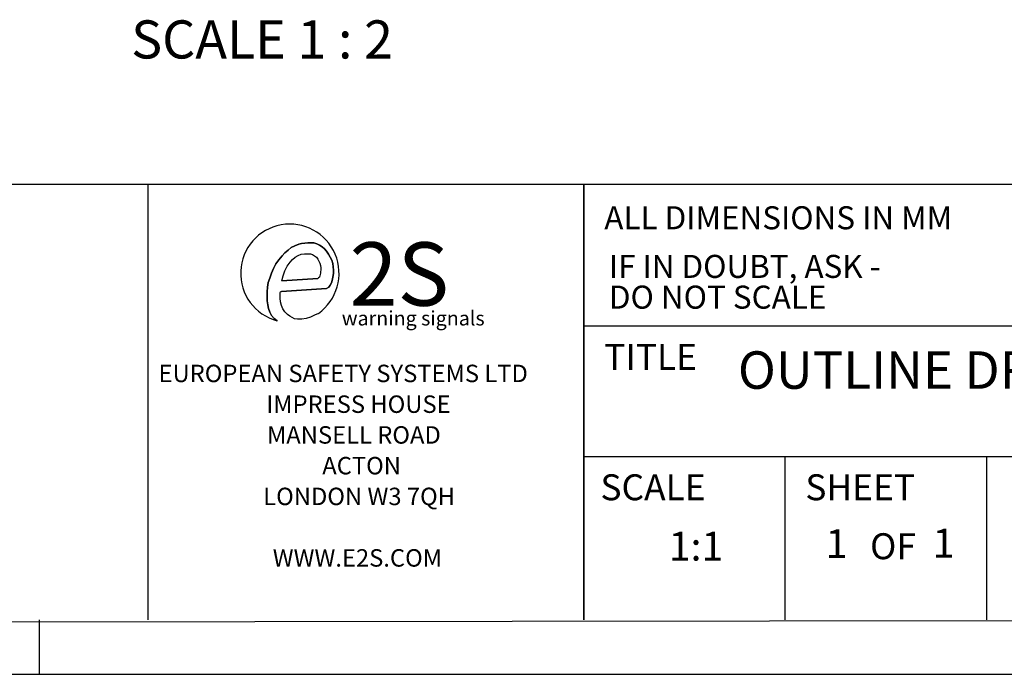
# Model space of a CAD drawing. Units: millimetres. Extents: x 5 to 589, y 5 to 415.
# Drawn here: x 432 to 523, y 5 to 65 of the extents above; entities that cross this region are included whole.
import ezdxf

# ---------------------------------------------------------------- set-up
doc = ezdxf.new("R2010")
doc.units = ezdxf.units.MM
doc.header["$LTSCALE"] = 5
for name, color, linetype in [('BORDER', 179, 'Continuous'), ('SLD-0', 179, 'Continuous'), ('TEXT', 4, 'Continuous')]:
    doc.layers.add(name, color=color, linetype=linetype)
doc.styles.get("Standard").update_dxf_attribs({"font": 'arial.ttf'})

msp = doc.modelspace()

# ---------------------------------------------------------------- linework, layer by layer
at = {"layer": 'BORDER', "color": 7, "ltscale": 5}
for p, q in [((444.00031, 9.9992), (444.00031, 49.9992)), ((444.00031, 9.9992), (444.00031, 49.9992)), ((484.00031, 9.9992), (484.00031, 49.9992)), ((484.00031, 36.9992), (584.00031, 36.9992)), ((484.00031, 24.9992), (584.00031, 24.9992)), ((484.00031, 24.9992), (522.30969, 24.9992)), ((521.00031, 9.9992), (521.00031, 24.9992)), ((184.00031, 9.53948), (584.00031, 9.99799)), ((434.00031, 9.9992), (434.00031, 4.9992)), ((4.99925, 4.9992), (588.99925, 4.9992))]:
    msp.add_line(p, q, dxfattribs=at)
at = {"layer": 'SLD-0', "color": 7, "ltscale": 5}
for p, q in [((364.00031, 49.9992), (584.00031, 49.9992)), ((484.00031, 49.9992), (484.00031, 9.9992)), ((457.47905, 44.34381), (457.1529, 44.16405)), ((457.83053, 44.47404), (457.47905, 44.34381)), ((458.10375, 44.55129), (457.83053, 44.47404)), ((458.38339, 44.58677), (458.10375, 44.55129)), ((458.66661, 44.59578), (458.38339, 44.58677)), ((458.94922, 44.60971), (458.66661, 44.59578)), ((459.23324, 44.59002), (458.94922, 44.60971)), ((459.50437, 44.51249), (459.23324, 44.59002)), ((459.75501, 44.38017), (459.50437, 44.51249)), ((459.99469, 44.22555), (459.75501, 44.38017)), ((456.31504, 43.42432), (456.01031, 43.05916)), ((456.56901, 43.69824), (456.31504, 43.42432)), ((456.85028, 43.94358), (456.56901, 43.69824)), ((457.1529, 44.16405), (456.85028, 43.94358)), ((457.4972, 43.28443), (457.76959, 43.4501)), ((457.76959, 43.4501), (458.06653, 43.56775)), ((458.06653, 43.56775), (458.37922, 43.60751)), ((458.37922, 43.60751), (458.70008, 43.60919)), ((458.70008, 43.60919), (458.91078, 43.59492)), ((458.91078, 43.59492), (459.10847, 43.5217)), ((459.10847, 43.5217), (459.2927, 43.41345)), ((459.2927, 43.41345), (459.45605, 43.27951)), ((460.21373, 44.04777), (459.99469, 44.22555)), ((460.3967, 43.83216), (460.21373, 44.04777)), ((460.57192, 43.57), (460.3967, 43.83216)), ((460.73117, 43.2991), (460.57192, 43.57)), ((455.73978, 42.66812), (455.5148, 42.24888)), ((456.01031, 43.05916), (455.73978, 42.66812)), ((456.76667, 42.4512), (457.04686, 42.83812)), ((457.04686, 42.83812), (457.25698, 43.07717)), ((457.25698, 43.07717), (457.4972, 43.28443)), ((459.45605, 43.27951), (459.58635, 43.11128)), ((459.58635, 43.11128), (459.68116, 42.92184)), ((459.68116, 42.92184), (459.76834, 42.72846)), ((459.76834, 42.72846), (459.83329, 42.52761)), ((459.83329, 42.52761), (459.85773, 42.31644)), ((460.8703, 43.01698), (460.73117, 43.2991)), ((460.96736, 42.71744), (460.8703, 43.01698)), ((461.00546, 42.40617), (460.96736, 42.71744)), ((455.33456, 41.80875), (455.18127, 41.35869)), ((455.5148, 42.24888), (455.33456, 41.80875)), ((456.39671, 41.57702), (456.54823, 42.02826)), ((456.54823, 42.02826), (456.76667, 42.4512)), ((459.79781, 41.68554), (459.76253, 41.57176)), ((459.82594, 41.82287), (459.79781, 41.68554)), ((459.83625, 41.96484), (459.82594, 41.82287)), ((459.85067, 42.10561), (459.83625, 41.96484)), ((459.85773, 42.31644), (459.85067, 42.10561)), ((460.97043, 41.46616), (461.01682, 41.77802)), ((461.01968, 42.09114), (461.00546, 42.40617)), ((461.01682, 41.77802), (461.01968, 42.09114)), ((455.04305, 40.95721), (454.9526, 40.54234)), ((455.18127, 41.35869), (455.04305, 40.95721)), ((456.2983, 41.11034), (456.39671, 41.57702)), ((459.58561, 41.34036), (456.2983, 41.11034)), ((459.66477, 41.38959), (459.58561, 41.34036)), ((459.72732, 41.4591), (459.66477, 41.38959)), ((459.76253, 41.57176), (459.72732, 41.4591)), ((460.58515, 40.53757), (460.727, 40.72474)), ((460.727, 40.72474), (460.83473, 40.93597)), ((460.83473, 40.93597), (460.91802, 41.1551)), ((460.91802, 41.1551), (460.97043, 41.46616)), ((454.9526, 40.54234), (454.9303, 40.11854)), ((454.9303, 40.11854), (454.93288, 39.69375)), ((456.12185, 39.87824), (456.12225, 39.97661)), ((456.13438, 39.6849), (456.12185, 39.87824)), ((456.12225, 39.97661), (456.14031, 40.06046)), ((456.14031, 40.06046), (456.16725, 40.10223)), ((456.16725, 40.10223), (456.20965, 40.12849)), ((456.20965, 40.12849), (456.26542, 40.14101)), ((456.26542, 40.14101), (460.391, 40.40388)), ((460.391, 40.40388), (460.58515, 40.53757)), ((454.93288, 39.69375), (454.94277, 39.27008)), ((454.94277, 39.27008), (454.9841, 38.91831)), ((454.9841, 38.91831), (455.05094, 38.57228)), ((456.14101, 39.51913), (456.13438, 39.6849)), ((456.17573, 39.18919), (456.14101, 39.51913)), ((456.24874, 38.85631), (456.17573, 39.18919)), ((455.05094, 38.57228), (455.17935, 38.24194)), ((455.17935, 38.24194), (455.34953, 37.93213)), ((456.37251, 38.54249), (456.24874, 38.85631)), ((456.56139, 38.26144), (456.37251, 38.54249)), ((456.80288, 38.02435), (456.56139, 38.26144)), ((457.00629, 37.874), (456.80288, 38.02435)), ((459.63698, 38.12884), (459.27145, 37.95324)), ((455.34953, 37.93213), (455.56521, 37.65386)), ((455.56521, 37.65386), (455.85453, 37.44746)), ((457.22499, 37.74043), (457.00629, 37.874)), ((457.45872, 37.64047), (457.22499, 37.74043)), ((457.70835, 37.6116), (457.45872, 37.64047)), ((458.11669, 37.60231), (457.70835, 37.6116)), ((458.51546, 37.66386), (458.11669, 37.60231)), ((458.90286, 37.7822), (458.51546, 37.66386)), ((459.27145, 37.95324), (458.90286, 37.7822)), ((502.50031, 9.9992), (502.50031, 24.9992))]:
    msp.add_line(p, q, dxfattribs=at)
at = {"layer": 'SLD-0', "color": 7, "linetype": 'Continuous', "ltscale": 5}
for p, q in [((457.1529, 44.16405), (457.47905, 44.34381)), ((457.47905, 44.34381), (457.83053, 44.47404)), ((457.83053, 44.47404), (458.10375, 44.55129)), ((458.10375, 44.55129), (458.38339, 44.58677)), ((458.38339, 44.58677), (458.66661, 44.59578)), ((458.66661, 44.59578), (458.94922, 44.60971)), ((458.94922, 44.60971), (459.23324, 44.59002)), ((459.23324, 44.59002), (459.50437, 44.51249)), ((459.50437, 44.51249), (459.75501, 44.38017)), ((459.75501, 44.38017), (459.99469, 44.22555)), ((456.01031, 43.05916), (456.31504, 43.42432)), ((456.31504, 43.42432), (456.56901, 43.69824)), ((456.56901, 43.69824), (456.85028, 43.94358)), ((456.85028, 43.94358), (457.1529, 44.16405)), ((457.4972, 43.28443), (457.76959, 43.4501)), ((457.76959, 43.4501), (458.06653, 43.56775)), ((458.06653, 43.56775), (458.37922, 43.60751)), ((458.37922, 43.60751), (458.70008, 43.60919)), ((458.70008, 43.60919), (458.91078, 43.59492)), ((458.91078, 43.59492), (459.10847, 43.5217)), ((459.10847, 43.5217), (459.2927, 43.41345)), ((459.2927, 43.41345), (459.45605, 43.27951)), ((459.99469, 44.22555), (460.21373, 44.04777)), ((460.21373, 44.04777), (460.3967, 43.83216)), ((460.3967, 43.83216), (460.57192, 43.57)), ((460.57192, 43.57), (460.73117, 43.2991)), ((455.5148, 42.24888), (455.73978, 42.66812)), ((455.73978, 42.66812), (456.01031, 43.05916)), ((456.76667, 42.4512), (457.04686, 42.83812)), ((457.04686, 42.83812), (457.25698, 43.07717)), ((457.25698, 43.07717), (457.4972, 43.28443)), ((459.45605, 43.27951), (459.58635, 43.11128)), ((459.58635, 43.11128), (459.68116, 42.92184)), ((459.68116, 42.92184), (459.76834, 42.72846)), ((459.76834, 42.72846), (459.83329, 42.52761)), ((459.83329, 42.52761), (459.85773, 42.31644)), ((460.73117, 43.2991), (460.8703, 43.01698)), ((460.8703, 43.01698), (460.96736, 42.71744)), ((460.96736, 42.71744), (461.00546, 42.40617)), ((455.18127, 41.35869), (455.33456, 41.80875)), ((455.33456, 41.80875), (455.5148, 42.24888)), ((456.39671, 41.57702), (456.54823, 42.02826)), ((456.54823, 42.02826), (456.76667, 42.4512)), ((459.79781, 41.68554), (459.76253, 41.57176)), ((459.82594, 41.82287), (459.79781, 41.68554)), ((459.83625, 41.96484), (459.82594, 41.82287)), ((459.85067, 42.10561), (459.83625, 41.96484)), ((459.85773, 42.31644), (459.85067, 42.10561)), ((461.01682, 41.77802), (460.97043, 41.46616)), ((461.00546, 42.40617), (461.01968, 42.09114)), ((461.01968, 42.09114), (461.01682, 41.77802)), ((454.9526, 40.54234), (455.04305, 40.95721)), ((455.04305, 40.95721), (455.18127, 41.35869)), ((456.2983, 41.11034), (456.39671, 41.57702)), ((456.2983, 41.11034), (459.58561, 41.34036)), ((459.66477, 41.38959), (459.58561, 41.34036)), ((459.72732, 41.4591), (459.66477, 41.38959)), ((459.76253, 41.57176), (459.72732, 41.4591)), ((460.727, 40.72474), (460.58515, 40.53757)), ((460.83473, 40.93597), (460.727, 40.72474)), ((460.91802, 41.1551), (460.83473, 40.93597)), ((460.97043, 41.46616), (460.91802, 41.1551)), ((454.9303, 40.11854), (454.9526, 40.54234)), ((454.93288, 39.69375), (454.9303, 40.11854)), ((456.12185, 39.87824), (456.12225, 39.97661)), ((456.13438, 39.6849), (456.12185, 39.87824)), ((456.12225, 39.97661), (456.14031, 40.06046)), ((456.14031, 40.06046), (456.16725, 40.10223)), ((456.16725, 40.10223), (456.20965, 40.12849)), ((456.20965, 40.12849), (456.26542, 40.14101)), ((460.391, 40.40388), (456.26542, 40.14101)), ((460.58515, 40.53757), (460.391, 40.40388)), ((454.94277, 39.27008), (454.93288, 39.69375)), ((454.9841, 38.91831), (454.94277, 39.27008)), ((455.05094, 38.57228), (454.9841, 38.91831)), ((456.14101, 39.51913), (456.13438, 39.6849)), ((456.17573, 39.18919), (456.14101, 39.51913)), ((456.24874, 38.85631), (456.17573, 39.18919)), ((455.17935, 38.24194), (455.05094, 38.57228)), ((455.34953, 37.93213), (455.17935, 38.24194)), ((456.37251, 38.54249), (456.24874, 38.85631)), ((456.56139, 38.26144), (456.37251, 38.54249)), ((456.80288, 38.02435), (456.56139, 38.26144)), ((457.00629, 37.874), (456.80288, 38.02435)), ((459.63698, 38.12884), (459.27145, 37.95324)), ((455.56521, 37.65386), (455.34953, 37.93213)), ((455.85453, 37.44746), (455.56521, 37.65386)), ((457.22499, 37.74043), (457.00629, 37.874)), ((457.45872, 37.64047), (457.22499, 37.74043)), ((457.70835, 37.6116), (457.45872, 37.64047)), ((458.11669, 37.60231), (457.70835, 37.6116)), ((458.51546, 37.66386), (458.11669, 37.60231)), ((458.90286, 37.7822), (458.51546, 37.66386)), ((459.27145, 37.95324), (458.90286, 37.7822))]:
    msp.add_line(p, q, dxfattribs=at)
at = {"layer": 'SLD-0', "color": 7, "ltscale": 5}
msp.add_arc((457.0215, 41.8086), 4.51457, 305.4041839, 255.0194859, dxfattribs=at)
at = {"layer": 'SLD-0', "color": 7, "linetype": 'Continuous', "ltscale": 5}
msp.add_arc((457.0215, 41.8086), 4.51457, 305.4041839, 255.0194859, dxfattribs=at)

# ---------------------------------------------------------------- texts
at = {"layer": 'BORDER', "color": 7, "ltscale": 5, "attachment_point": 1}
for s, insert, char_height in [('SCALE 1 : 2', (442.45107, 65.02511), 3.5), ('TITLE', (485.8835, 35.32196), 2.38125), ('OUTLINE DRAWING H100 BUZZER', (498.1608, 34.64762), 3.4395833), ('SCALE', (485.5367, 23.35741), 2.38125), ('SHEET', (504.35048, 23.35741), 2.38125), ('OF', (510.29603, 17.94636), 2.38125)]:
    msp.add_mtext(s, dxfattribs=dict(at, insert=insert, char_height=char_height))
at = {"layer": 'BORDER', "color": 0, "ltscale": 5, "char_height": 1.6, "attachment_point": 1}
for s, insert in [('EUROPEAN SAFETY SYSTEMS LTD', (444.96061, 33.41692)), ('IMPRESS HOUSE', (454.85603, 30.5947)), ('MANSELL ROAD', (454.92071, 27.77248)), ('ACTON', (459.99483, 24.95025)), ('LONDON W3 7QH', (454.57577, 22.12803)), ('WWW.E2S.COM', (455.44791, 16.48359))]:
    msp.add_mtext(s, dxfattribs=dict(at, insert=insert))
at = {"layer": 'SLD-0', "color": 7, "ltscale": 5, "attachment_point": 1}
for s, insert, char_height in [('ALL DIMENSIONS IN MM', (485.8929, 47.96326), 2.1166667), ('2S', (462.49867, 44.65293), 5.820833), ('warning signals', (461.78799, 38.34347), 1.3229167)]:
    msp.add_mtext(s, dxfattribs=dict(at, insert=insert, char_height=char_height))
at = {"layer": 'SLD-0', "color": 0, "ltscale": 5, "char_height": 2.1166667, "attachment_point": 1}
for s, insert in [('IF IN DOUBT, ASK - ', (486.31343, 43.49984)), ('DO NOT SCALE', (486.31343, 40.67762))]:
    msp.add_mtext(s, dxfattribs=dict(at, insert=insert))
at = {"layer": 'TEXT', "color": 7, "ltscale": 5, "attachment_point": 1}
for s, insert, char_height in [('1:1', (491.80793, 18.08239), 2.645833), ('1', (506.21911, 18.31331), 2.64583), ('1', (516.04292, 18.36067), 2.64583)]:
    msp.add_mtext(s, dxfattribs=dict(at, insert=insert, char_height=char_height))

doc.saveas('drawing.dxf')
